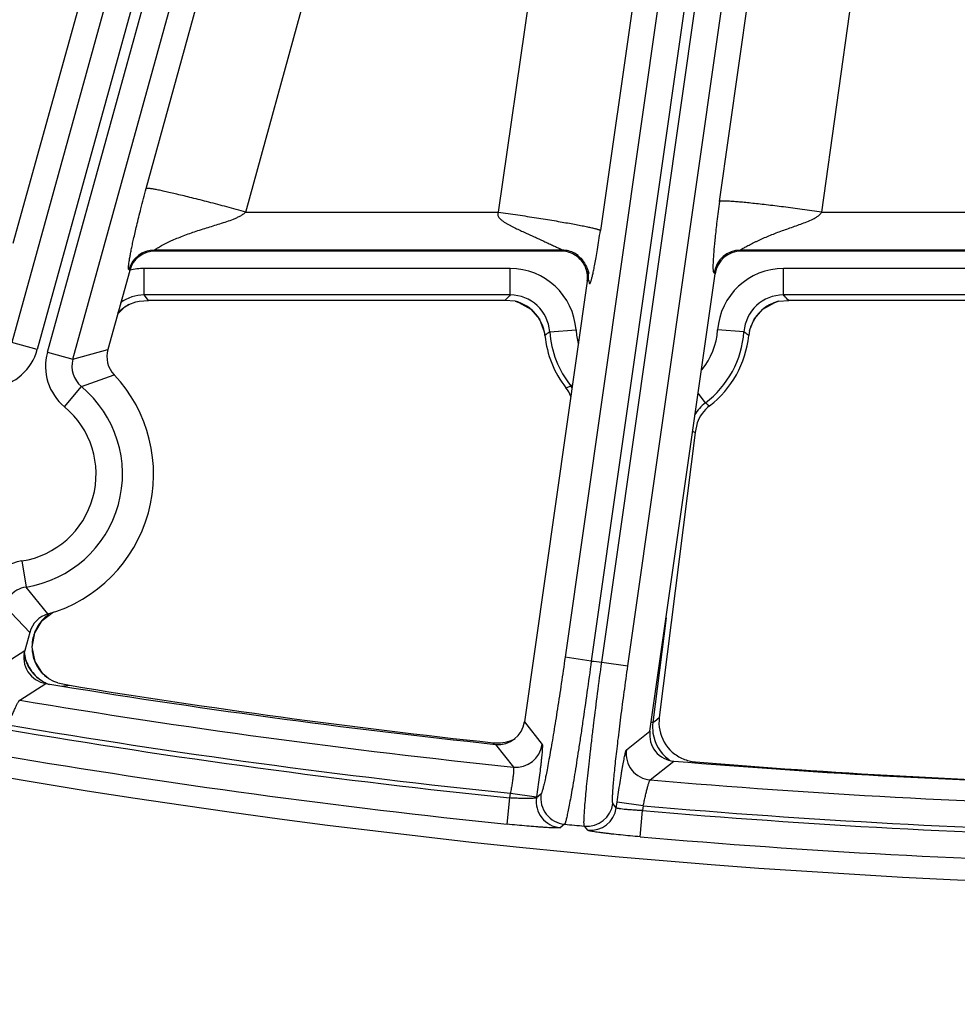
# Model space of a CAD drawing. Units: inches. Extents: x 0 to 17, y 0 to 11.
# Drawn here: x 4.5 to 4.8, y 6.1 to 6.4 of the extents above; entities that cross this region are included whole.
import ezdxf

# ---------------------------------------------------------------- set-up
doc = ezdxf.new("R2010")
doc.units = ezdxf.units.IN
doc.header["$LTSCALE"] = 0.935
doc.header["$MEASUREMENT"] = 0
doc.layers.get('0').update_dxf_attribs({"linetype": 'CONTINUOUS'})
doc.styles.add('TEXTSTYLE_2', font='arialbd.ttf')
doc.dimstyles.new('DIMSTYLE_1', dxfattribs={"dimtxt": 0.2, "dimasz": 0.1875, "dimexe": 0.125, "dimexo": 0.0625, "dimgap": 0.1, "dimtad": 0, "dimtih": 1, "dimtoh": 1, "dimdec": 1, "dimlfac": 5.7142857143, "dimzin": 4, "dimdsep": 46, "dimtxsty": 'TEXTSTYLE_2', "dimblk": '_FILLED', "dimblk1": '_FILLED', "dimblk2": '_FILLED', "dimcen": 0.09, "dimadec": 0, "dimazin": 0, "dimtp": 0.001, "dimtm": 0.001, "dimtfac": 1, "dimtdec": 1, "dimtofl": 0, "dimtmove": 0, "dimatfit": 3, "dimldrblk": '_FILLED', "dimfxl": 1, "dimtolj": 1, "dimtzin": 4, "dimarcsym": 0})

# ---------------------------------------------------------------- blocks, each defined once
blk = doc.blocks.new('_FILLED')
at = {"color": 0, "linetype": 'BYBLOCK'}
blk.add_solid([(0, 0), (-1, 0.1666666667), (-1, -0.1666666667)], dxfattribs=at)
blk = doc.blocks.new('*D3')
at = {"color": 2, "linetype": 'CONTINUOUS'}
for p, q in [((2.0508620667, 9.582483825), (0.9964916049, 7.0370083563)), ((6.7869963051, 7.3905225943), (5.8140103675, 5.0415267479)), ((1.0443270339, 7.1524932979), (3.0270641104, 6.3312167102)), ((5.8618457966, 5.1570116894), (3.8791087201, 5.9782882771))]:
    blk.add_line(p, q, dxfattribs=at)
at = {"color": 2, "linetype": 'CONTINUOUS', "xscale": 0.1875, "yscale": 0.1875, "zscale": 0.1875}
for p, rotation in [((1.0443270339, 7.1524932979), 157.5), ((5.8618457966, 5.1570116894), 337.5)]:
    blk.add_blockref('_FILLED', p, dxfattribs=dict(at, rotation=rotation))
at = {"color": 2, "linetype": 'CONTINUOUS', "insert": (3.3988113223, 6.2547524937), "char_height": 0.2, "width": 0.6520446097, "attachment_point": 2, "line_spacing_factor": 0.9, "style": 'TEXTSTYLE_2'}
blk.add_mtext('29.8\\P[757]', dxfattribs=at)

msp = doc.modelspace()

# ---------------------------------------------------------------- linework, layer by layer
at = {"color": 9, "linetype": 'CONTINUOUS'}
for p, q in [((4.7717291671, 6.8739609702), (4.6774792714, 6.2117611196)), ((4.6802482693, 6.2115006737), (4.7744795188, 6.8735695168)), ((4.7639785832, 6.8691527574), (4.6705533346, 6.2127468776)), ((4.7574478367, 6.8658319246), (4.679887136, 6.3259102602)), ((4.687174206, 6.2105149157), (4.7805808086, 6.866789788)), ((4.711466925, 6.3336114948), (4.7859395218, 6.8617665143)), ((4.6751116623, 6.8436848317), (4.523970533, 6.2962154973)), ((4.6818551364, 6.8418231451), (4.5307140073, 6.2943538107)), ((4.533391901, 6.2936145175), (4.6845330306, 6.8410838527)), ((4.5401353751, 6.291752831), (4.6912765046, 6.8392221661)), ((4.5595918218, 6.3370330905), (4.6971075701, 6.8376123704)), ((4.7256140557, 6.8374373268), (4.6528326954, 6.3307859842)), ((4.5859335174, 6.3307859842), (4.7234492657, 6.831365264)), ((4.7385213656, 6.3307859842), (4.8082869982, 6.8255595066)), ((4.5642632004, 6.4666511183), (4.5242680068, 6.3224886645)), ((4.5859335174, 6.3307859842), (4.6528326954, 6.3307859842)), ((4.7385213656, 6.3307859842), (4.8010091624, 6.3307859842)), ((4.6697943202, 6.3206860214), (4.5617271129, 6.3206860214)), ((4.56192563, 6.3204252731), (4.5617271129, 6.3206860214)), ((4.6697943202, 6.3206860214), (4.6694938321, 6.3204252731)), ((4.819837445, 6.3206860214), (4.716985135, 6.3206860214)), ((4.7172113993, 6.3204252731), (4.716985135, 6.3206860214)), ((4.555182156, 6.3152912238), (4.5549836388, 6.3155519722)), ((4.6559966596, 6.3158017679), (4.559022053, 6.3158017679)), ((4.559022053, 6.3088060321), (4.559022053, 6.3158017679)), ((4.6559966596, 6.3088060321), (4.6559966596, 6.3158017679)), ((4.7102854625, 6.3144152953), (4.7100591982, 6.3146760437)), ((4.8127892911, 6.3158017681), (4.7283981316, 6.3158017679)), ((4.7283981316, 6.3088060321), (4.7283981316, 6.3158017679)), ((4.676720257, 6.3127045276), (4.6764197689, 6.3124437792)), ((4.6559966596, 6.3088060321), (4.559022053, 6.3088060321)), ((4.560177884, 6.3073002731), (4.559022053, 6.3088060321)), ((4.8127892911, 6.3088060321), (4.7283981316, 6.3088060321)), ((4.7286131566, 6.3085748793), (4.7283981316, 6.3088060321)), ((4.5544189558, 6.3059596677), (4.5545860174, 6.3060541623)), ((4.6550987525, 6.3078317016), (4.6546180486, 6.307300273)), ((4.6651986743, 6.2980411702), (4.6651960232, 6.2980408968)), ((4.6664650734, 6.299039085), (4.673444016, 6.2995235225)), ((4.7179297176, 6.2990390848), (4.7109507751, 6.2995235225)), ((4.7182684131, 6.2987771612), (4.7179297176, 6.2990390848)), ((4.5307140073, 6.2943538107), (4.5239705329, 6.2962154973)), ((4.533391901, 6.2936145175), (4.5401353751, 6.291752831)), ((4.5401353751, 6.291752831), (4.5493960083, 6.294332412)), ((4.5423992516, 6.2845177354), (4.551047255, 6.2876738991)), ((4.6720661727, 6.2846983782), (4.6725228813, 6.2850642434)), ((4.537919654, 6.2791443263), (4.5423992516, 6.2845177354)), ((4.7076993018, 6.2802089259), (4.7057801841, 6.2827612052)), ((4.7043480043, 6.2726986884), (4.7045099191, 6.2726058493)), ((4.7045099191, 6.2726058493), (4.705009724, 6.2723205682)), ((4.5266421432, 6.2382944843), (4.5277304766, 6.2313839237)), ((4.5335343578, 6.2242379949), (4.5277304766, 6.2313839237)), ((4.5287008876, 6.2193697328), (4.5220864377, 6.2263226156)), ((4.6973062789, 6.2232235398), (4.6938043866, 6.1954287515)), ((4.5204632896, 6.2101620031), (4.527377509, 6.2145761397)), ((4.6774792714, 6.2117611196), (4.6705533346, 6.2127468776)), ((4.6802482693, 6.2115006737), (4.687174206, 6.2105149157)), ((4.5330748092, 6.2075991521), (4.5326596167, 6.2079208952)), ((4.5260471402, 6.2014013606), (4.5329816829, 6.2058121119)), ((4.6943390892, 6.1958626254), (4.6954949241, 6.19680087)), ((4.6597965386, 6.1956489485), (4.6644865152, 6.1896376977)), ((4.6938043866, 6.1954287515), (4.6933582885, 6.1954849558)), ((4.6938043866, 6.1954287515), (4.6943390892, 6.1958626254)), ((4.6867747153, 6.1881917953), (4.6930293914, 6.1931741247)), ((4.6517650557, 6.1897205501), (4.6514570025, 6.1901081138)), ((4.6521332561, 6.1896779372), (4.6568410192, 6.1836648242)), ((4.6931030989, 6.1802358687), (4.6993773591, 6.1852165469)), ((4.7047911472, 6.1848195414), (4.7050521419, 6.1850303516)), ((4.6551610747, 6.1685171331), (4.655881206, 6.1754757055)), ((4.655881206, 6.1754757055), (4.656057284, 6.1767128297)), ((4.656057284, 6.1767128297), (4.6629832208, 6.1757270717)), ((4.6641383133, 6.1764646874), (4.6629557804, 6.1755342754)), ((4.6629832208, 6.1757270717), (4.6629557804, 6.1755342754)), ((4.6841172442, 6.1728688791), (4.6832275743, 6.1739961228)), ((4.6841172442, 6.1728688791), (4.6843293341, 6.1743590232)), ((4.6912552709, 6.1733732652), (4.6843293341, 6.1743590232)), ((4.6912552708, 6.1733732646), (4.6910789111, 6.1721341612)), ((4.6904767354, 6.1651643905), (4.6910789111, 6.1721341612)), ((4.6703945157, 6.1685153257), (4.6692083526, 6.1675852639)), ((4.6765424444, 6.1668890578), (4.6756494675, 6.1680166103))]:
    msp.add_line(p, q, dxfattribs=at)
at = {"color": 7, "linetype": 'CONTINUOUS'}
for p, q in [((4.6694938321, 6.3204252731), (4.56192563, 6.3204252731)), ((4.8195729291, 6.3204252731), (4.7172113993, 6.3204252731)), ((4.555182156, 6.3152912238), (4.549396008, 6.2943324119)), ((4.6930293914, 6.1931741247), (4.7102854625, 6.3144152953)), ((4.6764197689, 6.3124437792), (4.6597965386, 6.1956489485)), ((4.5538219998, 6.3055490616), (4.554581353, 6.3060513604)), ((4.5549324019, 6.3062486509), (4.5568051523, 6.3069887886)), ((4.5568051523, 6.3069887886), (4.5576685894, 6.3071610035)), ((4.5576685524, 6.307160986), (4.560177884, 6.3073002731)), ((4.6546180486, 6.3073002731), (4.560177884, 6.3073002731)), ((4.6573267487, 6.3071411506), (4.6546180486, 6.3073002731)), ((4.6572855025, 6.3071474985), (4.6582856913, 6.3068462609)), ((4.7261179504, 6.3068490998), (4.7271095883, 6.3071474982)), ((4.7270682283, 6.3071411513), (4.7297767423, 6.3073002731)), ((4.8087777304, 6.3073002732), (4.7297767423, 6.3073002731)), ((4.5519839817, 6.3037066719), (4.5538219998, 6.3055490616)), ((4.6650371404, 6.2990720088), (4.6651960231, 6.2980408977)), ((4.7194194107, 6.2993700411), (4.7191961168, 6.2980411701)), ((4.7054951509, 6.2749055663), (4.705009724, 6.2723205682)), ((4.705009724, 6.2723205682), (4.6954949241, 6.19680087)), ((4.5319948226, 6.2224877625), (4.534973568, 6.2248305858)), ((4.5287008873, 6.2193697331), (4.527377509, 6.2145761397)), ((4.530119532, 6.2116575356), (4.5293547122, 6.2154366011)), ((4.5322175035, 6.2084099381), (4.530119532, 6.2116575356)), ((4.5331554446, 6.2075347858), (4.5322175035, 6.2084099381)), ((4.5331451242, 6.2075433085), (4.5331388025, 6.2075485292)), ((4.5337681172, 6.2070837897), (4.5331438802, 6.2075442525)), ((4.5350811011, 6.2063650353), (4.5337682345, 6.2070836261)), ((4.5361078591, 6.2059958403), (4.5350811011, 6.2063650353)), ((4.5361079024, 6.2059959087), (4.5392044291, 6.2053272419))]:
    msp.add_line(p, q, dxfattribs=at)
for points in [[(4.6731597034, 6.3199207089), (4.6731751637, 6.3199092114), (4.6733114296, 6.3198047078), (4.6735760648, 6.3195885777), (4.6739258312, 6.3192795472), (4.6743047782, 6.318913699), (4.674679853, 6.3185156169), (4.6750387918, 6.3180945863), (4.6753748965, 6.3176560825), (4.6756837185, 6.3172043798), (4.6759616277, 6.3167441485), (4.67620677, 6.3162786573), (4.6764118808, 6.3158255529), (4.6765706756, 6.3154123496), (4.6766818472, 6.3150697151), (4.6767520772, 6.3148149997), (4.6767925656, 6.3146452204), (4.6768134019, 6.3145467478), (4.6768170536, 6.3145282039)], [(4.55458338, 6.3060525426), (4.554694732, 6.306118015), (4.5549312647, 6.3062480694)], [(4.6582856913, 6.3068462609), (4.6614425742, 6.3050535446), (4.6637673953, 6.3023453198), (4.6650371404, 6.2990720088)], [(4.7194237928, 6.2993709356), (4.7206262339, 6.3023434415), (4.72295355, 6.3050544381), (4.7261179504, 6.3068490998)], [(4.5293547122, 6.2154366011), (4.5300207775, 6.2192189187), (4.5319948226, 6.2224877625)]]:
    msp.add_lwpolyline(points, dxfattribs=at)
for centre, radius, start, end in [((4.8707670013, 8.2519002731), 2.1, 169.3120265678, 157.8034413721), ((4.561925238, 6.3134300522), 0.0069952532, 89.9967889587, 164.5698557269), ((4.6694944011, 6.3134252822), 0.0069999908, 61.9863754152, 90.0046573059), ((4.6694806286, 6.3134081247), 0.0070216081, 47.9970803328, 61.9529171469), ((4.7172103389, 6.3134307593), 0.0069945031, 89.9913136923, 171.9082707069), ((4.6694984365, 6.3134335325), 0.0069908118, 19.915772238, 47.9661915844), ((4.669474254, 6.3134271577), 0.0070157199, 5.9297412034, 19.8974459009), ((4.6694684916, 6.3134311067), 0.0070210449, 351.9160434809, 5.8928295763), ((4.5595163571, 6.297491534), 0.0098841966, 119.9704768833, 121.0461364431), ((4.5595913385, 6.2973614064), 0.0100343812, 117.664757036, 119.9701879144), ((4.7296239527, 6.2969763383), 0.0104812719, 104.1132539582, 159.5053754745), ((4.7296681594, 6.296963673), 0.01052713, 159.5250450228, 166.7864995088), ((4.6921973955, 6.3008252731), 0.0271418897, 185.8875198461, 217.8230022239), ((4.6921973955, 6.3008252731), 0.0271418897, 307.8151691315, 354.1124801479), ((4.5561387925, 6.2924705566), 0.0069951093, 164.5638082795, 223.2918650519), ((4.5230229346, 6.2612752731), 0.0385, 285.8442909966, 43.2889983834), ((4.6624484503, 6.2777322384), 0.0105182748, 23.3217863609, 37.815482173), ((4.7152658585, 6.2710973153), 0.0104866297, 127.8000045933, 158.7060514606), ((4.5354438563, 6.217508548), 0.0069951076, 105.8414320586, 164.5695035377), ((4.5341185579, 6.2127129024), 0.0069937168, 164.5491107801, 260.6448045204), ((4.5395618229, 6.2158958665), 0.0105470375, 229.1244810474, 232.5831835798), ((4.5392408924, 6.2154641745), 0.0100091746, 232.5407930958, 236.8546972637), ((4.8707050855, 8.2518771075), 2.07375, 260.6272706345, 263.9498267166), ((4.8738354064, 8.2519002731), 2.07375, 260.7138567838, 263.8440551102), ((4.7059602417, 6.1954894989), 0.0105471592, 172.8577000564, 191.1949122918), ((4.6528719337, 6.1966329973), 0.0069940776, 263.9375015607, 351.9119095554), ((4.6525737841, 6.2005717113), 0.0105255953, 281.5746089613, 296.7629654838), ((4.6999532969, 6.1921867463), 0.0069938707, 171.884097562, 265.2764598071), ((4.7059011431, 6.1954850216), 0.0104883182, 191.2335982668, 228.3423195176), ((4.6525738221, 6.2004708077), 0.0104227017, 263.8487986574, 267.4381098298), ((4.6525783911, 6.2006219854), 0.0105739328, 267.4499926852, 281.495494692), ((4.7058992089, 6.1954819569), 0.0104847429, 228.3390848043, 246.9201820801), ((4.7059176634, 6.1955419375), 0.0105471591, 246.955686562, 265.2928973138), ((4.8707050855, 8.2518771075), 2.07375, 265.2609730165, 268.5315639637), ((4.8738354064, 8.2519002731), 2.07375, 265.3315117043, 268.3335109445)]:
    msp.add_arc(centre, radius, start, end, dxfattribs=at)
at = {"color": 9, "linetype": 'CONTINUOUS'}
for centre, radius, start, end in [((4.5617348455, 6.313680129), 0.0070059687, 90.0632391431, 164.5034055424), ((4.669783925, 6.3136859951), 0.007000034, 61.922653287, 89.9149141149), ((4.6697699192, 6.313663042), 0.007026878, 52.9835468019, 61.9099802105), ((4.7169937093, 6.3136804046), 0.0070056515, 90.0701250104, 171.8294593888), ((4.5590322491, 6.298218596), 0.0175831748, 90.0332246905, 102.7020407345), ((4.6560001716, 6.298316151), 0.0174854341, 3.9593987706, 90.0115078845), ((4.6697739206, 6.313677356), 0.0070150101, 6.8087830279, 17.22550875), ((4.6697731459, 6.3136808735), 0.0070153834, 352.0000554789, 5.963149811), ((4.6698245603, 6.3136851984), 0.0069637979, 5.9717057181, 6.7941090164), ((4.7283954478, 6.2983152572), 0.0174865223, 89.9912063748, 176.0378668726), ((4.5590131236, 6.2983242462), 0.0104817897, 89.951190011, 126.7236858077), ((4.7353476729, 6.2347781591), 0.1085205478, 136.987699328, 137.6872526506), ((4.6560091495, 6.298325815), 0.0104801785, 3.9024894654, 90.0682840597), ((4.7283859325, 6.298325469), 0.0104805325, 89.9333054071, 176.0957351111), ((4.6474286309, 6.2332934638), 0.1107168428, 41.9462503366, 42.8271869004), ((4.5599793751, 6.2970658004), 0.010489232, 122.0137216573, 127.394534913), ((4.654763563, 6.2969594001), 0.0104994886, 68.1611700916, 75.8697964094), ((4.6547440404, 6.2969285201), 0.0105354169, 51.5160422352, 68.1250905953), ((4.5599925729, 6.297052823), 0.0105075575, 127.4087342933, 139.6281566913), ((4.6547882419, 6.2969980418), 0.0104534938, 50.148443641, 51.4685607188), ((4.6547239007, 6.2969351197), 0.0105430333, 32.7262694041, 50.0991275513), ((4.6547599065, 6.2969698953), 0.0104939469, 27.7980398749, 32.6728183844), ((4.6547380688, 6.2969644691), 0.0105157964, 15.0370123961, 27.7687040534), ((4.6547210363, 6.2969608469), 0.0105331854, 5.8868232359, 15.0320038018), ((4.7062635045, 6.2472305467), 0.065330236, 127.5308521756, 128.9449281471), ((4.6921973955, 6.3008252731), 0.025794241, 183.9707706591, 218.6978224526), ((4.6921973955, 6.3008252731), 0.0187985052, 183.970770659, 195.1913488159), ((4.6921973955, 6.3008252731), 0.0187985052, 320.7034193413, 356.0292293513), ((4.6921973955, 6.3008252731), 0.025794241, 306.9403489185, 356.0292293411), ((4.6777580881, 6.246761943), 0.0659292754, 51.0588056647, 52.0879428234), ((4.5172283125, 6.2980757791), 0.0139898709, 278.9457357694, 344.5708239626), ((4.5468771383, 6.2898906091), 0.0139899461, 164.5626666119, 230.1873542995), ((4.5468665294, 6.2898872895), 0.0069848586, 164.5092689514, 230.2407501707), ((4.5230229346, 6.2612752731), 0.0302597706, 278.9499125692, 50.1833762642), ((4.6326789636, 6.3824311615), 0.1053710071, 291.1848759357, 291.9498873406), ((4.6638994159, 6.278152591), 0.0104662909, 35.3541697205, 38.7127381553), ((4.7140169795, 6.2718087795), 0.0105107328, 126.9465093939, 150.4738594371), ((4.7700977835, 6.3651177707), 0.1053711651, 233.6882843141, 234.4532945705), ((4.5230229346, 6.2612752731), 0.0232640348, 278.9499125657, 50.1833762694), ((4.5288177002, 6.224474443), 0.0139902033, 98.9461103204, 141.2420172669), ((4.5288104584, 6.2244826313), 0.0069852838, 98.8940680214, 141.2561478873), ((4.5398552774, 6.2154302265), 0.0105943191, 138.2803694653, 140.0166778398), ((4.5399631557, 6.2153258916), 0.0107442757, 125.0064755011, 138.247919806), ((4.5396985892, 6.2155211974), 0.0104129073, 154.7827863238, 159.7713792706), ((4.5398451616, 6.2154408207), 0.0105797607, 140.0254380193, 154.7271714943), ((4.539622292, 6.2155476683), 0.0103327498, 169.411346803, 183.954059778), ((4.5396706602, 6.2155306994), 0.0103834154, 159.7672906457, 169.3683506227), ((4.5396195765, 6.2155605273), 0.0103309357, 184.0262447972, 198.5504053004), ((4.5375388798, 6.2153975006), 0.0105156354, 188.946882825, 242.0152498974), ((4.5377457425, 6.2153951643), 0.01061609, 185.2146852268, 194.8841364321), ((4.5395888319, 6.2155552378), 0.0103001068, 198.5769188105, 202.5440084002), ((4.5396685834, 6.2155903279), 0.0103872176, 202.5541165728, 213.055775579), ((4.5397724284, 6.215665844), 0.010515447, 213.0920114412, 222.9584514558), ((4.8707670013, 8.2519002731), 2.0492749723, 264.587813838, 264.6655740937), ((4.5398000902, 6.2156895691), 0.0105518592, 222.9503746579, 224.8188442941), ((4.5397722334, 6.2156616936), 0.0105124507, 224.8180931625, 227.419341338), ((4.537541496, 6.2152321899), 0.0103484918, 238.401785574, 244.0458171241), ((4.5375361498, 6.2154110853), 0.0105262941, 242.0630688398, 249.620893715), ((4.5287612102, 6.3043295235), 0.0995515572, 274.9137408526, 276.0215560548), ((4.8707050855, 8.2518771075), 2.0792402188, 260.4585265014, 264.096296404), ((4.8707670013, 8.2519002731), 2.0875140454, 260.4007837984, 264.0915859564), ((4.8707050855, 8.2518771075), 2.0862359546, 260.4058478594, 264.0945244933), ((4.7042827052, 6.1941064851), 0.0105614172, 172.807816838, 187.7873102081), ((4.7041964463, 6.1941011966), 0.0104752392, 187.8225782337, 233.0800734404), ((4.6575519124, 6.1906345486), 0.0070059248, 264.1761245183, 351.8197562832), ((4.8707670013, 8.2519002731), 2.0945097812, 260.4007837984, 264.0915859564), ((4.693712589, 6.1872155323), 0.007006297, 171.9902135456, 265.0093795786), ((4.7041849729, 6.1940872973), 0.010457235, 233.0845851557, 236.8766863451), ((4.8707050855, 8.2518771075), 2.0792402188, 265.1000087228, 268.6850842749), ((4.6698935478, 6.1745578231), 0.0070061784, 171.988559643, 264.387549449), ((4.6710760833, 6.1754882421), 0.0070061801, 171.9886197396, 264.4173591143), ((4.6762929804, 6.1749928525), 0.0070058973, 264.7297522945, 351.8207271585), ((4.6771826507, 6.1738656029), 0.007005896, 264.7569077432, 351.820774482), ((4.8707050855, 8.2518771075), 2.0862359546, 265.0655446937, 268.701349276), ((4.8707670013, 8.2519002731), 2.0875140454, 265.0620090661, 268.6999510009), ((4.8707670013, 8.2519002731), 2.092998321, 264.5063944547, 264.6508950526), ((4.8707670013, 8.2519002731), 2.0945097812, 265.0620090661, 268.6999510009)]:
    msp.add_arc(centre, radius, start, end, dxfattribs=at)
for points, knots in [([(4.5549836388, 6.3155519722), (4.5549705761, 6.3155691288), (4.5549424906, 6.3156061481), (4.5549067045, 6.3156764187), (4.5548804985, 6.3157728552), (4.5548567514, 6.3159728454), (4.5548676504, 6.3163306388), (4.5549243834, 6.3168904152), (4.5550302271, 6.3176256907), (4.5551823207, 6.3185273773), (4.5553788732, 6.319585172), (4.5556183262, 6.3207921123), (4.5559013568, 6.3221484652), (4.55636888, 6.3242950456), (4.5571094378, 6.3274928788), (4.558226689, 6.3319715621), (4.559102283, 6.3352510826), (4.5595918218, 6.3370330905)], [0, 0, 0, 0, 0.0029335406, 0.0063090083, 0.0106532879, 0.0164527648, 0.0336504162, 0.0591752366, 0.0930173214, 0.1346704457, 0.1835762629, 0.2393768709, 0.3020627689, 0.3720682957, 0.5382443965, 0.7485913839, 1, 1, 1, 1]), ([(4.5859335174, 6.3307859842), (4.5842686811, 6.3312426939), (4.5809995401, 6.3321275991), (4.5762401663, 6.3333798408), (4.5724632832, 6.3343418901), (4.5696597703, 6.3350337524), (4.567767898, 6.3354893439), (4.5660411852, 6.335893109), (4.5644952843, 6.3362414044), (4.5631442901, 6.336531268), (4.5620004688, 6.3367601104), (4.5611808386, 6.3369076139), (4.5606361101, 6.3369911551), (4.5603136934, 6.3370331959), (4.5600497412, 6.3370589792), (4.5598435483, 6.3370691733), (4.5596974521, 6.3370635334), (4.5596176037, 6.3370483457), (4.5595918218, 6.3370330905)], [0, 0, 0, 0, 0.1910570856, 0.3748173964, 0.5446495531, 0.622391199, 0.6943934473, 0.7600101195, 0.8186422232, 0.8697671596, 0.9129248413, 0.9477366772, 0.9619188525, 0.9739162061, 0.9837075313, 0.9912886448, 0.996684609, 1, 1, 1, 1]), ([(4.711466925, 6.3336114948), (4.7112169435, 6.3318386279), (4.7107874501, 6.3286214342), (4.7103488612, 6.3248150861), (4.7100988619, 6.3222792739), (4.709964605, 6.3207516261), (4.7098629745, 6.3194256635), (4.709789272, 6.3182783819), (4.7097411595, 6.3172974352), (4.7097171733, 6.3164792096), (4.7097172359, 6.3158248263), (4.709737432, 6.3153827018), (4.7097700774, 6.3151131243), (4.7097978469, 6.3149722448), (4.7098309897, 6.3148698431), (4.7098728808, 6.3148018131), (4.7099208671, 6.3147624815), (4.7099694571, 6.3147390288), (4.7100180391, 6.3147149941), (4.7100464959, 6.3146906827), (4.7100591982, 6.3146760437)], [0, 0, 0, 0, 0.2804640728, 0.508412755, 0.6001609761, 0.6796139809, 0.7486339837, 0.8084758249, 0.8596981974, 0.9024772065, 0.9366876478, 0.9621989436, 0.9717402257, 0.9791985136, 0.9846676111, 0.9885247211, 0.9915234978, 0.9942396687, 0.9969638877, 1, 1, 1, 1]), ([(4.7385213656, 6.3307859842), (4.7368058595, 6.3310275394), (4.7334375367, 6.3314898269), (4.7285368693, 6.332126159), (4.7246500687, 6.332598959), (4.7217666839, 6.3329273063), (4.7198217392, 6.333137411), (4.7180478233, 6.3333168897), (4.716461113, 6.3334641225), (4.7150761353, 6.3335779766), (4.713905536, 6.3336574561), (4.7130687654, 6.3336975813), (4.7125144767, 6.3337094549), (4.712187323, 6.3337089154), (4.7119205822, 6.3336996685), (4.7117134586, 6.333682249), (4.7115682819, 6.3336568268), (4.7114905701, 6.3336304415), (4.711466925, 6.3336114948)], [0, 0, 0, 0, 0.1908073177, 0.3744562536, 0.5442792185, 0.6220430218, 0.6940792776, 0.7597376349, 0.8184152031, 0.8695859747, 0.9127869592, 0.9476374144, 0.9618367937, 0.9738499678, 0.9836559733, 0.9912513272, 0.9966628368, 1, 1, 1, 1]), ([(4.5617271129, 6.3206860214), (4.5617239981, 6.3206884755), (4.5617201821, 6.3206994287), (4.5617309938, 6.3207166996), (4.5617490553, 6.320737853), (4.5617783464, 6.320764255), (4.5618173065, 6.3207956847), (4.5618880128, 6.3208481737), (4.5620611103, 6.3209662), (4.5623731962, 6.3211607973), (4.56282672, 6.3214286074), (4.5633691517, 6.3217342898), (4.563982352, 6.3220652589), (4.5646520699, 6.3224112417), (4.565367013, 6.3227644564), (4.5661183291, 6.3231191321), (4.5671701508, 6.3235934055), (4.568535978, 6.3241677056), (4.5702253089, 6.3248182498), (4.5719598701, 6.3254346211), (4.5737247168, 6.3260201635), (4.5755092669, 6.3265823441), (4.5773053383, 6.3271320161), (4.5791056316, 6.3276841539), (4.5809014933, 6.3282606468), (4.5823839519, 6.3287897206), (4.5835463245, 6.3292756122), (4.5843982512, 6.3296870986), (4.5852136671, 6.3301679202), (4.5857117047, 6.3305619927), (4.5859335483, 6.3307859842)], [0, 0, 0, 0, 0.0004510137, 0.0011193622, 0.0021810818, 0.0036655695, 0.0055705153, 0.0078843056, 0.0136739125, 0.0293976407, 0.0497010501, 0.073577834, 0.1002088795, 0.1289514486, 0.1593091553, 0.1909024141, 0.223442281, 0.2905342264, 0.3593894907, 0.4293101314, 0.4998844219, 0.5708667845, 0.6421086229, 0.7135181318, 0.7850375219, 0.8566296127, 0.8924522247, 0.9282902157, 0.9641435218, 1, 1, 1, 1]), ([(4.6528326954, 6.3307859842), (4.6527743763, 6.330673317), (4.6526838521, 6.3304321689), (4.6526770304, 6.3300454253), (4.6527937257, 6.3296799764), (4.6529941792, 6.3293575665), (4.6532393631, 6.3290704327), (4.653603642, 6.3287254245), (4.6541016781, 6.3283445803), (4.6547308362, 6.327936053), (4.6553777348, 6.3275587099), (4.6560348242, 6.3272025579), (4.6569179655, 6.3267484748), (4.6580296437, 6.3262084345), (4.6593658567, 6.3255844455), (4.6606943647, 6.3249762695), (4.6620078491, 6.3243793079), (4.6632985154, 6.3237924797), (4.664556201, 6.323216717), (4.66576718, 6.3226572027), (4.6667383852, 6.3222038344), (4.6674756271, 6.321856909), (4.6679884063, 6.3216144915), (4.6684642027, 6.3213883245), (4.6688331243, 6.3212118592), (4.6691014169, 6.3210821854), (4.6692781165, 6.3209958284), (4.6694347566, 6.3209180951), (4.6695511034, 6.3208587036), (4.6696313142, 6.3208158684), (4.6696809483, 6.3207882708), (4.6697227518, 6.3207636081), (4.6697560723, 6.3207423141), (4.669780776, 6.3207237957), (4.6697958635, 6.3207096988), (4.6698041038, 6.3206947218), (4.6697975453, 6.3206877005), (4.6697943202, 6.3206860214)], [0, 0, 0, 0, 0.0185566238, 0.0370343797, 0.0554599434, 0.0738726069, 0.0922249411, 0.1105578546, 0.1471683237, 0.1837314776, 0.2202392776, 0.256680138, 0.2930430688, 0.3654825312, 0.4374381517, 0.5087487566, 0.5791954467, 0.6484723005, 0.7161309094, 0.7815166465, 0.8435935456, 0.8729037896, 0.9006954035, 0.9265565556, 0.9499605943, 0.9605126512, 0.9701428164, 0.9787277222, 0.9860901, 0.9892492202, 0.992026845, 0.9943986722, 0.9963403091, 0.9978291635, 0.998855578, 0.9994681718, 1, 1, 1, 1]), ([(4.6528326954, 6.3307859842), (4.6545610155, 6.3305380569), (4.6579537557, 6.3300391752), (4.6628828852, 6.3292776238), (4.6667872489, 6.3286420689), (4.6696797738, 6.3281484983), (4.6716289844, 6.3278043224), (4.6734039744, 6.3274785381), (4.6749883372, 6.3271741735), (4.6763674268, 6.3268942627), (4.6775284887, 6.3266414388), (4.678353792, 6.3264445604), (4.6788963385, 6.3262999191), (4.6792143951, 6.3262072592), (4.6794711826, 6.3261232028), (4.6796676367, 6.3260480544), (4.6798014869, 6.3259826291), (4.6798695578, 6.3259352669), (4.679887136, 6.3259102602)], [0, 0, 0, 0, 0.1902855283, 0.3737229016, 0.5435600484, 0.6213885114, 0.6935137476, 0.7592755092, 0.8180615362, 0.8693374144, 0.9126325963, 0.9475598883, 0.9617894599, 0.9738266005, 0.9836497749, 0.9912550303, 0.9966687454, 1, 1, 1, 1]), ([(4.716985135, 6.3206860214), (4.7169820381, 6.3206881636), (4.7169771801, 6.3206974936), (4.7169864548, 6.3207136273), (4.7170025091, 6.3207318964), (4.7170288029, 6.3207549585), (4.7170639857, 6.3207821541), (4.7171279414, 6.3208275736), (4.7172284852, 6.3208930598), (4.7173717612, 6.3209814371), (4.7176135444, 6.3211252727), (4.7179701519, 6.321329474), (4.7184530249, 6.3215973816), (4.7189975394, 6.3218908357), (4.7195915384, 6.3222018267), (4.7202256547, 6.3225239607), (4.7208925704, 6.3228522817), (4.7218289894, 6.3232985578), (4.7230476215, 6.3238506719), (4.724558323, 6.3244910644), (4.7261151893, 6.3251106089), (4.7277044088, 6.3257086555), (4.7293156265, 6.3262891628), (4.7309402968, 6.3268603289), (4.7325703618, 6.32743538), (4.7341954651, 6.3280361003), (4.7355327527, 6.3285886069), (4.7365711074, 6.3291017083), (4.7373212134, 6.3295434625), (4.738013147, 6.3300715293), (4.7383903338, 6.3305281209), (4.7385214259, 6.3307859842)], [0, 0, 0, 0, 0.0004710361, 0.0011116064, 0.0021364888, 0.003581815, 0.0054446347, 0.00771143, 0.0133856382, 0.0204541662, 0.0287667647, 0.0485768566, 0.071854515, 0.0978416843, 0.1259496735, 0.1557231661, 0.1868090557, 0.2189325388, 0.2854786423, 0.3541429939, 0.4241647333, 0.4950647239, 0.5665381296, 0.6383887867, 0.7104884834, 0.7827520481, 0.8551192052, 0.8913378444, 0.9275729037, 0.9638150385, 1, 1, 1, 1]), ([(4.676720257, 6.3127045276), (4.6767271001, 6.3127104656), (4.6767458973, 6.3127203021), (4.6767725725, 6.3126983763), (4.6767886998, 6.3126639125), (4.6768049792, 6.3126160949), (4.676819439, 6.3125581029), (4.676833569, 6.3124930492), (4.6768470147, 6.3124234799), (4.6768726975, 6.3122825473), (4.6768997043, 6.3121260836), (4.6769422607, 6.311966785), (4.6769713995, 6.3118894575), (4.6769990956, 6.3118439544), (4.6770197909, 6.3118211218), (4.6770428066, 6.3118072173), (4.6770792671, 6.3118032088), (4.6771309051, 6.3118362013), (4.6771857396, 6.3119109543), (4.6772488782, 6.3120290115), (4.6773181232, 6.3121941258), (4.6773949259, 6.3124089418), (4.6774788673, 6.312675622), (4.6775702634, 6.3129962901), (4.6777121053, 6.3135368287), (4.6779072133, 6.3143659789), (4.6781611679, 6.3155600157), (4.6784501457, 6.3170389854), (4.6787748839, 6.3188306489), (4.6791319666, 6.3209443159), (4.6795105981, 6.3233412291), (4.6797609351, 6.3250317342), (4.679887136, 6.3259102602)], [0, 0, 0, 0, 0.0017574581, 0.0034293572, 0.0059126401, 0.009226842, 0.0131681872, 0.0175149151, 0.0221348661, 0.0269125064, 0.0453055873, 0.0528906862, 0.0588932872, 0.0612429116, 0.0631850735, 0.0648208663, 0.0663461463, 0.0700469652, 0.0758578336, 0.0843824077, 0.0958958157, 0.1105861737, 0.1286115583, 0.1501207844, 0.1752578712, 0.237006568, 0.3153239907, 0.4120406385, 0.5293023404, 0.6685145987, 0.8278389729, 1, 1, 1, 1]), ([(4.5274858517, 6.21266826), (4.5278261911, 6.2113899327), (4.5289975055, 6.2089438298), (4.5309968955, 6.2071086756), (4.5321193069, 6.2064179317)], [0, 0, 0, 0, 0.5009333125, 1, 1, 1, 1]), ([(4.6705533346, 6.2127468776), (4.6702235021, 6.210429488), (4.6695609401, 6.205881972), (4.6687059901, 6.2002819775), (4.6680256714, 6.1959941421), (4.667536153, 6.1929909178), (4.6670628253, 6.1901706587), (4.6666100684, 6.1875592063), (4.6661820852, 6.1851805016), (4.6657828932, 6.1830563976), (4.6654163885, 6.1812063534), (4.6650859903, 6.179647415), (4.6648293632, 6.1785381553), (4.6646413316, 6.1778078534), (4.6645210763, 6.1773790043), (4.664412192, 6.1770320649), (4.6643152439, 6.1767659323), (4.6642308828, 6.1765836816), (4.6641706041, 6.1764901189), (4.6641383133, 6.1764646874)], [0, 0, 0, 0, 0.1903646008, 0.3737352897, 0.4607007625, 0.5434404326, 0.6211995222, 0.6932694774, 0.758987873, 0.8177559094, 0.8690378004, 0.9123653732, 0.9473527005, 0.9616188353, 0.9736959788, 0.9835621819, 0.9912089955, 0.9966572328, 1, 1, 1, 1]), ([(4.6774792714, 6.2117611196), (4.6771074727, 6.2090005701), (4.6763623328, 6.2035830221), (4.6754051795, 6.196910376), (4.6746462316, 6.1918005253), (4.6741014979, 6.1882213848), (4.6735761631, 6.1848600756), (4.6730751056, 6.1817474312), (4.6726029761, 6.1789120213), (4.6721642662, 6.1763798928), (4.6717631138, 6.1741743221), (4.6714492169, 6.1725508555), (4.6712176882, 6.171430814), (4.6710648086, 6.1707284753), (4.6709239594, 6.1701208244), (4.6707954949, 6.1696092883), (4.6706800843, 6.1691946959), (4.6705777857, 6.1688783517), (4.6704980686, 6.1686764219), (4.6704374585, 6.1685667376), (4.6704089165, 6.1685288029), (4.6703945157, 6.1685153257)], [0, 0, 0, 0, 0.1905242769, 0.3740424136, 0.4610723018, 0.5438675303, 0.6216713769, 0.6937735157, 0.7595099057, 0.8182803368, 0.8695477097, 0.9128423036, 0.9313766772, 0.9477761399, 0.9620058146, 0.974038859, 0.9838512156, 0.9914302068, 0.9967872121, 0.9986509234, 1, 1, 1, 1]), ([(4.6756494675, 6.1680166103), (4.6756389921, 6.1680324882), (4.6756212347, 6.1680749863), (4.675591345, 6.1681934811), (4.6755674873, 6.1684052341), (4.6755520228, 6.1687323523), (4.6755499309, 6.1691577023), (4.6755608938, 6.1696800135), (4.6755853727, 6.1702983881), (4.6756233324, 6.171011382), (4.6756958533, 6.172146763), (4.6758221308, 6.1737884234), (4.6760182681, 6.176013822), (4.6762647129, 6.1785650041), (4.6765592582, 6.1814184239), (4.6768993086, 6.1845476874), (4.6772817431, 6.1879239024), (4.6777030555, 6.1915159192), (4.6783225888, 6.1966403635), (4.6791638895, 6.203323797), (4.6798773185, 6.2087418788), (4.6802482693, 6.2115006737)], [0, 0, 0, 0, 0.0013039198, 0.0031187875, 0.008375951, 0.0158572092, 0.0255759634, 0.0375204419, 0.0516684576, 0.0679945244, 0.0864628865, 0.1296534827, 0.1808547173, 0.2395981131, 0.3053433039, 0.3774881041, 0.4553636029, 0.5382541442, 0.6253996398, 0.8091892866, 1, 1, 1, 1]), ([(4.6832275743, 6.1739961228), (4.683217176, 6.1740093105), (4.6831988314, 6.1740450073), (4.6831673811, 6.1741449398), (4.6831403369, 6.1743236979), (4.6831202052, 6.174599378), (4.6831118916, 6.1749574363), (4.6831152012, 6.1753968051), (4.6831305526, 6.1759167973), (4.6831579487, 6.1765161999), (4.6832135882, 6.1774704853), (4.6833153635, 6.1788500663), (4.683478178, 6.1807198607), (4.6836863356, 6.1828630604), (4.6839379916, 6.185259862), (4.6842309569, 6.1878880634), (4.684562558, 6.1907233601), (4.6849297695, 6.1937395523), (4.6854721061, 6.1980420052), (4.6862127702, 6.203652432), (4.6868446955, 6.2081997591), (4.687174206, 6.2105149157)], [0, 0, 0, 0, 0.0013699439, 0.0032289724, 0.0085391689, 0.0160498797, 0.0257854623, 0.0377390915, 0.0518911635, 0.0682177366, 0.0866840852, 0.1298657358, 0.1810544767, 0.2397836168, 0.305513584, 0.3776423939, 0.4555009364, 0.5383731856, 0.6254986473, 0.8092420968, 1, 1, 1, 1]), ([(4.53313712, 6.2075489969), (4.5331326059, 6.2075527559), (4.5331120175, 6.2075696992), (4.533091144, 6.2075862928), (4.5330748092, 6.2075991521)], [0, 0, 0, 0, 0.2203121369, 1, 1, 1, 1]), ([(4.5229960804, 6.1948212244), (4.5231595157, 6.1952434211), (4.5234859059, 6.1960712015), (4.5239775391, 6.1972704525), (4.5244507502, 6.1983784308), (4.5248888949, 6.199356024), (4.5252289491, 6.2000707529), (4.5254736107, 6.2005498505), (4.5256273158, 6.2008335774), (4.5257609919, 6.2010617258), (4.5258731668, 6.2012314447), (4.5259551174, 6.2013351644), (4.5260113511, 6.2013846566), (4.5260359932, 6.2013984531), (4.5260471402, 6.2014013606)], [0, 0, 0, 0, 0.1865715205, 0.3666816215, 0.5341203069, 0.683055203, 0.808142905, 0.8602532873, 0.9047256447, 0.9411250667, 0.9691446851, 0.9886269365, 0.9952525868, 1, 1, 1, 1]), ([(4.6644865152, 6.1896376977), (4.6644958148, 6.1896258544), (4.6645081594, 6.1895864276), (4.664519844, 6.1895128921), (4.6645272685, 6.189407252), (4.6645304955, 6.1892708751), (4.6645291823, 6.1891032914), (4.6645207466, 6.1888189181), (4.664497222, 6.1883891872), (4.6644529216, 6.1877876262), (4.6643908837, 6.1870753805), (4.6643116076, 6.1862590734), (4.6642157666, 6.1853461785), (4.6641041939, 6.184345176), (4.6639306441, 6.1828612376), (4.6636821121, 6.1808613537), (4.6633494013, 6.1783408333), (4.6631087475, 6.1766088345), (4.6629832208, 6.1757270717)], [0, 0, 0, 0, 0.0032247431, 0.0085483533, 0.0160722159, 0.0258182856, 0.0377842589, 0.0519475337, 0.0867459607, 0.1299356753, 0.1811205362, 0.2398490567, 0.3055712656, 0.3776928988, 0.4555435141, 0.6255265471, 0.8092635752, 1, 1, 1, 1]), ([(4.6843293341, 6.1743590232), (4.684454968, 6.1752421145), (4.6847075378, 6.1769751565), (4.6850918795, 6.1794926872), (4.6854117421, 6.1814863938), (4.6856595921, 6.1829634246), (4.6858321718, 6.1839590188), (4.6859953326, 6.1848660148), (4.6861475135, 6.1856760395), (4.6862872748, 6.1863816925), (4.6864132437, 6.1869764087), (4.6865111301, 6.187399684), (4.6865828361, 6.1876784366), (4.6866287044, 6.1878422118), (4.6866702429, 6.1879747521), (4.6867072147, 6.1880764789), (4.6867393949, 6.1881462039), (4.6867623843, 6.1881820324), (4.6867747153, 6.1881917953)], [0, 0, 0, 0, 0.1902731628, 0.3735852529, 0.5432445824, 0.6209928949, 0.6930615084, 0.7587853901, 0.8175724261, 0.8688728111, 0.9122314066, 0.9472463601, 0.9615327552, 0.973629978, 0.9835137415, 0.9911793974, 0.9966450044, 1, 1, 1, 1]), ([(4.6568410192, 6.1836648242), (4.6568605366, 6.1836520433), (4.6568874437, 6.1835862343), (4.6569071357, 6.1834641451), (4.6569175326, 6.1832778166), (4.6569159852, 6.1830341704), (4.6569027424, 6.18273199), (4.6568665319, 6.1822219141), (4.6567893357, 6.1814647412), (4.6566590029, 6.1804344028), (4.6564896662, 6.1792694773), (4.6562875539, 6.1780133124), (4.6561369343, 6.1771513141), (4.656057284, 6.1767128297)], [0, 0, 0, 0, 0.009959894, 0.0277505082, 0.0540622438, 0.088880996, 0.1320040283, 0.1830728309, 0.307215066, 0.4568387476, 0.6264354976, 0.8097398388, 1, 1, 1, 1]), ([(4.6912552709, 6.1733732652), (4.6913427444, 6.1738129668), (4.691520135, 6.1746753917), (4.6917954275, 6.1759264059), (4.6920679954, 6.1770818595), (4.6923279725, 6.1781001015), (4.6925368958, 6.1788445109), (4.6926928876, 6.1793432733), (4.6927935086, 6.1796383723), (4.6928838968, 6.1798751953), (4.6929637364, 6.1800541079), (4.6930300086, 6.1801696541), (4.6930789121, 6.1802269311), (4.6931030989, 6.1802358687)], [0, 0, 0, 0, 0.1884987614, 0.3701908469, 0.5385676205, 0.6876245301, 0.8120376879, 0.8635729383, 0.9073667686, 0.9430345485, 0.9703277716, 0.9891583509, 1, 1, 1, 1]), ([(4.6629557804, 6.1755342754), (4.6629416858, 6.1755131513), (4.6628751104, 6.1754798013), (4.6627484629, 6.1754441233), (4.6625572987, 6.1754109354), (4.6623076558, 6.1753819111), (4.6619991393, 6.1753573997), (4.6614804416, 6.1753298631), (4.6607112861, 6.1753127957), (4.6596646739, 6.1753161827), (4.6584815535, 6.1753440685), (4.6572048422, 6.1753965823), (4.6563276847, 6.1754465761), (4.655881206, 6.1754757055)], [0, 0, 0, 0, 0.0107229022, 0.0294037913, 0.0565377796, 0.0920511512, 0.1357049786, 0.1871226451, 0.3113961917, 0.4604734329, 0.6290377508, 0.81107327, 1, 1, 1, 1]), ([(4.6910789111, 6.1721341612), (4.6906331226, 6.1721482404), (4.6897579209, 6.1721822651), (4.6884861881, 6.1722525884), (4.6873105621, 6.1723380681), (4.6862749772, 6.172434933), (4.6855181351, 6.1725255976), (4.6850119565, 6.1726026542), (4.6847140916, 6.1726564632), (4.6844761747, 6.172708782), (4.6842969945, 6.17276015), (4.6841828973, 6.1728062767), (4.6841250191, 6.1728471238), (4.6841172442, 6.1728688791)], [0, 0, 0, 0, 0.1902440824, 0.3735771948, 0.5432587078, 0.6929900761, 0.8172116405, 0.86829591, 0.9114119979, 0.9461975524, 0.9724467693, 0.9901455545, 1, 1, 1, 1]), ([(4.6692083526, 6.1675852639), (4.6691959698, 6.1675755709), (4.6691556917, 6.1675616666), (4.6690802427, 6.1675467987), (4.6689724204, 6.167534822), (4.6688334324, 6.1675256877), (4.6686629116, 6.1675197476), (4.6683740871, 6.1675158732), (4.6679380734, 6.1675207859), (4.6673282198, 6.1675390815), (4.6666070153, 6.1675704564), (4.6657813, 6.1676147907), (4.6648587322, 6.1676718385), (4.6638479313, 6.1677412381), (4.6623510613, 6.1678528418), (4.6603349529, 6.1680193513), (4.6577947612, 6.1682514907), (4.6560494994, 6.1684252003), (4.6551610747, 6.1685171331)], [0, 0, 0, 0, 0.0033468751, 0.0088077894, 0.0164731221, 0.0263620947, 0.0384709582, 0.0527749685, 0.0878398723, 0.1312610836, 0.1826281625, 0.2414772393, 0.3072521016, 0.3793547299, 0.4571146437, 0.6267190763, 0.809903754, 1, 1, 1, 1]), ([(4.6904767354, 6.1651643905), (4.689587636, 6.1652412152), (4.6878423072, 6.1653988814), (4.6853059347, 6.1656486566), (4.6832963268, 6.1658643097), (4.6818068857, 6.1660362222), (4.680802787, 6.1661581187), (4.6798880746, 6.1662755106), (4.6790713215, 6.1663871246), (4.6783601047, 6.1664917561), (4.6777611477, 6.1665882309), (4.6773351206, 6.1666651747), (4.6770548728, 6.166723102), (4.6768906231, 6.1667608213), (4.6767580212, 6.166795721), (4.676656509, 6.1668275543), (4.6765874356, 6.1668560563), (4.6765518201, 6.1668772416), (4.6765424444, 6.1668890578)], [0, 0, 0, 0, 0.19043513, 0.3739539236, 0.5438583117, 0.6217273201, 0.6938997947, 0.7596983146, 0.8185201561, 0.8698075742, 0.9130965594, 0.9479788061, 0.9621749218, 0.9741652275, 0.9839263978, 0.9914573746, 0.9967811971, 1, 1, 1, 1])]:
    msp.add_open_spline(points, degree=3, knots=knots, dxfattribs=at)
msp.add_open_spline([(4.7286291812, 6.3085575981), (4.7286238396, 6.3085633585), (4.7286184981, 6.3085691189), (4.7286131566, 6.3085748793)], degree=3, dxfattribs=at)

# ---------------------------------------------------------------- dimensions: what is measured, and where the dimension line sits
at = {"color": 2, "linetype": 'CONTINUOUS'}
dim = msp.add_linear_dim(base=(1.0443270339, 7.1524932979), p1=(6.8109140196, 7.4482650651), p2=(2.0747797813, 9.6402262958), angle=157.5, dimstyle='DIMSTYLE_1', dxfattribs=at)
dim.commit()
dim.dimension.update_dxf_attribs({"geometry": '*D3', "text_midpoint": (3.4530864153, 6.0047524937), "dimtype": 160})

doc.saveas('drawing.dxf')
